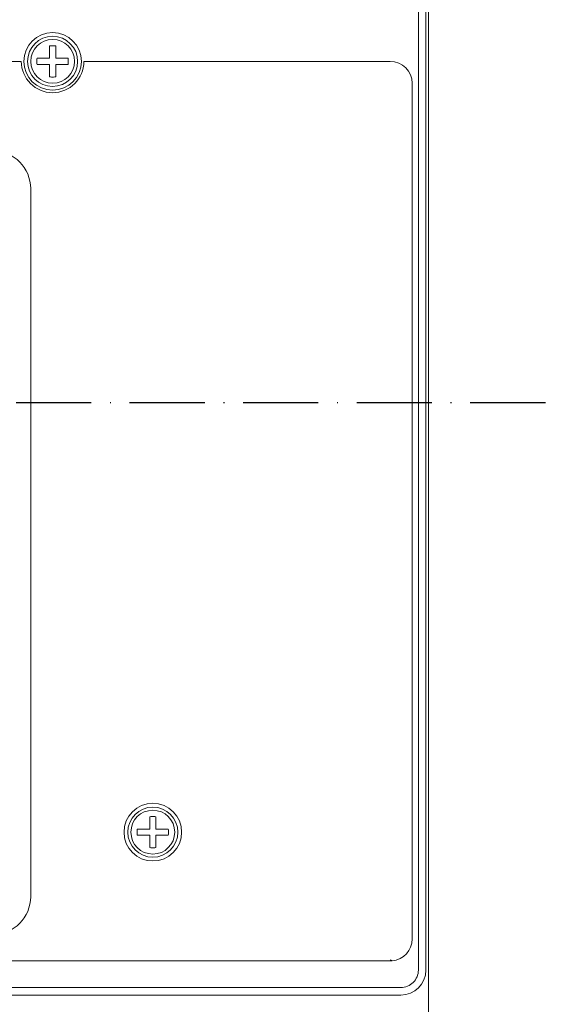
# Model space of a CAD drawing. Units: millimetres. Extents: x 1099 to 12392, y -6144 to 2993.
# Drawn here: x 6799 to 6867, y -5388 to -5262 of the extents above; entities that cross this region are included whole.
import ezdxf

# ---------------------------------------------------------------- set-up
doc = ezdxf.new("R2010")
doc.units = ezdxf.units.MM
doc.linetypes.add('ACAD_ISO10W100', pattern=[18, 12, -3, 0, -3])
doc.layers.get('0').update_dxf_attribs({"color": 3})

# ---------------------------------------------------------------- blocks, each defined once
blk = doc.blocks.new('55')
at = {"lineweight": 9}
for p, q in [((5553.91, -6399.29), (5553.91, -6060.29)), ((5552.31, -6153.29), (5552.31, -6320.29)), ((5553.51, -6153.29), (5553.51, -6320.29)), ((5493.41, -6172.82), (5493.41, -6174.79)), ((5494.41, -6172.82), (5494.41, -6174.79)), ((5493.41, -6174.79), (5491.43, -6174.79)), ((5496.38, -6174.79), (5494.41, -6174.79)), ((5488.91, -6175.29), (5409.38, -6175.29)), ((5493.41, -6175.79), (5491.43, -6175.79)), ((5493.41, -6175.79), (5493.41, -6177.76)), ((5494.41, -6175.79), (5494.41, -6177.76)), ((5496.38, -6175.79), (5494.41, -6175.79)), ((5547.81, -6175.29), (5498.91, -6175.29)), ((5551.31, -6178.79), (5551.31, -6315.34)), ((5490.41, -6195.59), (5490.41, -6308.59)), ((5509.41, -6295.82), (5509.41, -6297.79)), ((5510.41, -6295.82), (5510.41, -6297.79)), ((5509.41, -6297.79), (5507.43, -6297.79)), ((5509.41, -6298.79), (5507.43, -6298.79)), ((5509.41, -6298.79), (5509.41, -6300.76)), ((5512.38, -6297.79), (5510.41, -6297.79)), ((5512.38, -6298.79), (5510.41, -6298.79)), ((5510.41, -6298.79), (5510.41, -6300.76)), ((5548.11, -6318.84), (5349.71, -6318.84)), ((5549.51, -6323.09), (5348.31, -6323.09)), ((5549.51, -6324.29), (5348.31, -6324.29))]:
    blk.add_line(p, q, dxfattribs=at)
at = {"color": 1, "linetype": 'ACAD_ISO10W100'}
blk.add_line((5572.58, -6229.79), (5335.16, -6229.79), dxfattribs=at)
at = {"lineweight": 9}
for centre, radius in [((5493.91, -6175.29), 4.6), ((5493.91, -6175.29), 4), ((5493.91, -6175.29), 3.5), ((5509.91, -6298.29), 4.6), ((5509.91, -6298.29), 4), ((5509.91, -6298.29), 3.5)]:
    blk.add_circle(centre, radius, dxfattribs=at)
for centre, radius, start, end in [((5493.91, -6175.29), 5, 180, 0), ((5547.81, -6178.79), 3.5, 0, 90), ((5484.41, -6195.59), 6, 0, 90), ((5484.41, -6308.59), 6, 270, 0), ((5547.81, -6315.34), 3.5, 274.9497, 360), ((5549.51, -6320.29), 4, 270, 360), ((5549.51, -6320.29), 2.8, 269.9995, 0.0005)]:
    blk.add_arc(centre, radius, start, end, dxfattribs=at)
for points, start_tangent, end_tangent in [([(5494.41, -6172.82), (5494.07, -6172.79), (5493.74, -6172.79), (5493.41, -6172.82)], (-0.994811, 0.101736), (-0.994811, -0.101736)), ([(5491.41, -6175.29), (5491.41, -6175.04), (5491.43, -6174.79)], (0, 1), (0.101736, 0.994811)), ([(5496.38, -6174.79), (5496.4, -6175.04), (5496.41, -6175.29)], (0.101736, -0.994811), (0, -1)), ([(5491.43, -6175.79), (5491.41, -6175.54), (5491.41, -6175.29)], (-0.101736, 0.994811), (0, 1)), ([(5496.41, -6175.29), (5496.4, -6175.54), (5496.38, -6175.79)], (0, -1), (-0.101736, -0.994811)), ([(5493.41, -6177.76), (5493.74, -6177.79), (5494.07, -6177.79), (5494.41, -6177.76)], (0.994811, -0.101736), (0.994811, 0.101736)), ([(5510.41, -6295.82), (5510.07, -6295.79), (5509.74, -6295.79), (5509.41, -6295.82)], (-0.994811, 0.101736), (-0.994811, -0.101736)), ([(5507.41, -6298.29), (5507.41, -6298.04), (5507.43, -6297.79)], (0, 1), (0.101736, 0.994811)), ([(5507.43, -6298.79), (5507.41, -6298.54), (5507.41, -6298.29)], (-0.101736, 0.994811), (0, 1)), ([(5512.38, -6297.79), (5512.4, -6298.04), (5512.41, -6298.29)], (0.101736, -0.994811), (0, -1)), ([(5512.41, -6298.29), (5512.4, -6298.54), (5512.38, -6298.79)], (0, -1), (-0.101736, -0.994811)), ([(5509.41, -6300.76), (5509.74, -6300.79), (5510.07, -6300.79), (5510.41, -6300.76)], (0.994811, -0.101736), (0.994811, 0.101736)), ([(5547.81, -6318.66), (5547.96, -6318.75), (5548.07, -6318.81), (5548.11, -6318.84)], (0.885977, -0.463728), (1, 0))]:
    blk.add_spline(points, degree=3, dxfattribs=dict(at, start_tangent=start_tangent, end_tangent=end_tangent))

msp = doc.modelspace()

# ---------------------------------------------------------------- block references
at = {"color": 0, "xscale": 0.8, "yscale": 0.8, "zscale": 0.8}
msp.add_blockref('55', (2408.49, -327.54), dxfattribs=at)

doc.saveas('drawing.dxf')
